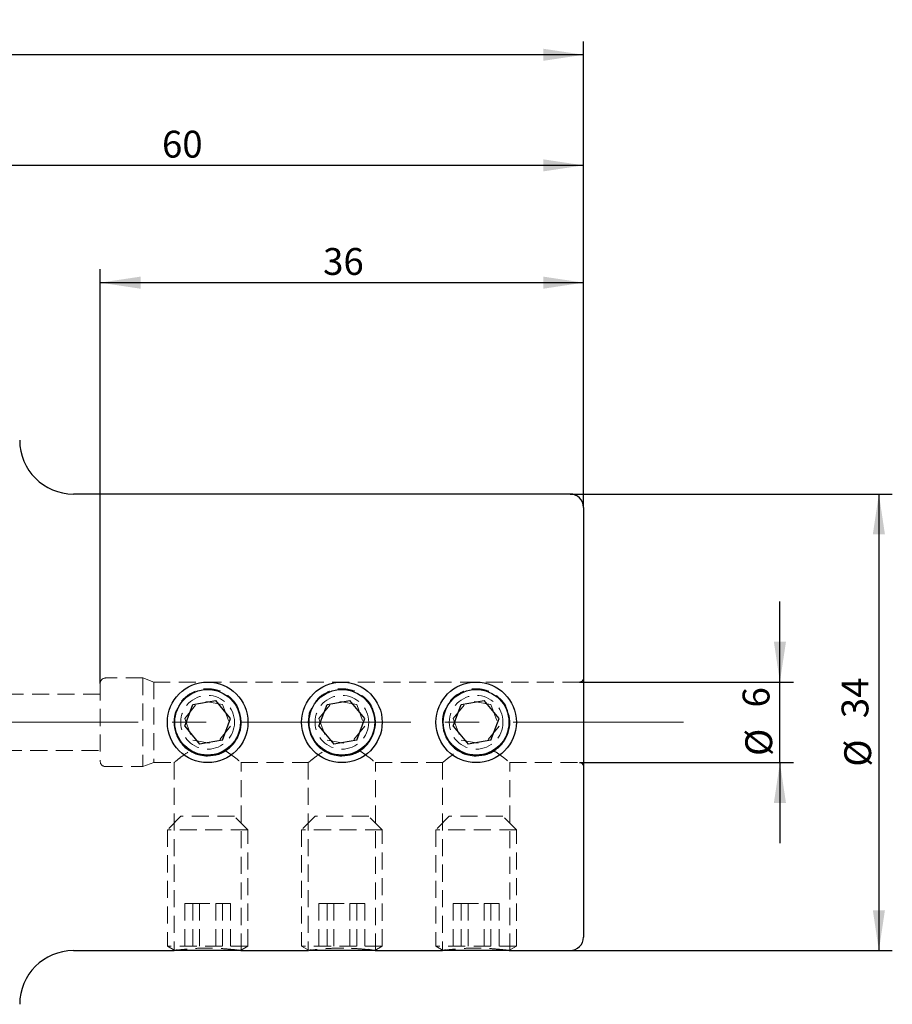
# Model space of a CAD drawing. Units: millimetres. Extents: x 14 to 274, y 11 to 168.
# Drawn here: x 197 to 262, y 94 to 168 of the extents above; entities that cross this region are included whole.
import ezdxf

# ---------------------------------------------------------------- set-up
doc = ezdxf.new("R2010")
doc.units = ezdxf.units.MM
doc.linetypes.add('CENTERX2', pattern=[20.32, 12.7, -2.54, 2.54, -2.54])
doc.linetypes.add('HIDDEN', pattern=[1.905, 1.27, -0.635])
doc.layers.add('VERMASSUNG', color=7, linetype='Continuous')
doc.styles.add('SLDTEXTSTYLE0', font='TXT', dxfattribs={"width": 0.7})
doc.dimstyles.new('SLDDIMSTYLE0', dxfattribs={"dimtxt": 2, "dimasz": 3, "dimexe": 0, "dimexo": 0.0625, "dimgap": 0.5, "dimtad": 1, "dimrnd": 1e-09, "dimzin": 12, "dimdsep": 46, "dimtxsty": 'SLDTEXTSTYLE0', "dimsah": 1, "dimcen": 0.09, "dimadec": 0, "dimazin": 3, "dimtfac": 1, "dimtdec": 3, "dimtofl": 0, "dimtmove": 0, "dimatfit": 3, "dimfxl": 1, "dimfrac": 2, "dimtolj": 1, "dimtzin": 12, "dimarcsym": 0})
doc.dimstyles.new('SLDDIMSTYLE1', dxfattribs={"dimtxt": 2, "dimasz": 3, "dimexe": 0, "dimexo": 0.0625, "dimgap": 0.5, "dimtad": 1, "dimrnd": 1e-09, "dimzin": 12, "dimdsep": 46, "dimtxsty": 'SLDTEXTSTYLE0', "dimsah": 1, "dimcen": 0.09, "dimadec": 0, "dimazin": 3, "dimtfac": 1, "dimtdec": 3, "dimtmove": 0, "dimatfit": 0, "dimfxl": 1, "dimfrac": 2, "dimtolj": 1, "dimtzin": 12, "dimarcsym": 0})

# ---------------------------------------------------------------- blocks, each defined once
blk = doc.blocks.new('_D')
at = {"layer": 'VERMASSUNG'}
for p, q in [((203.475, 118.351), (203.475, 149.19)), ((239.475, 131.451), (239.475, 149.19)), ((239.475, 148.19), (203.475, 148.19))]:
    blk.add_line(p, q, dxfattribs=at)
for points in [[(203.475, 148.19), (206.475, 147.74), (206.475, 148.64)], [(239.475, 148.19), (236.475, 148.64), (236.475, 147.74)]]:
    blk.add_solid(points, dxfattribs=at)
at = {"layer": 'VERMASSUNG', "insert": (220.075, 150.768), "char_height": 2, "attachment_point": 1, "style": 'SLDTEXTSTYLE0'}
blk.add_mtext('36', dxfattribs=at)
blk = doc.blocks.new('_D_1')
at = {"layer": 'VERMASSUNG'}
for p, q in [((179.475, 146.726), (179.475, 157.926)), ((239.475, 131.451), (239.475, 157.926)), ((239.475, 156.926), (179.475, 156.926))]:
    blk.add_line(p, q, dxfattribs=at)
for points in [[(179.475, 156.926), (182.475, 156.476), (182.475, 157.376)], [(239.475, 156.926), (236.475, 157.376), (236.475, 156.476)]]:
    blk.add_solid(points, dxfattribs=at)
at = {"layer": 'VERMASSUNG', "insert": (208.075, 159.504), "char_height": 2, "attachment_point": 1, "style": 'SLDTEXTSTYLE0'}
blk.add_mtext('60', dxfattribs=at)
blk = doc.blocks.new('_D_3')
at = {"layer": 'VERMASSUNG'}
for p, q in [((254.104, 118.451), (254.104, 124.451)), ((239.175, 118.451), (255.104, 118.451)), ((254.104, 112.451), (254.104, 118.451)), ((239.175, 112.451), (255.104, 112.451)), ((254.104, 112.451), (254.104, 106.451))]:
    blk.add_line(p, q, dxfattribs=at)
for points in [[(254.104, 118.451), (254.554, 121.451), (253.654, 121.451)], [(254.104, 112.451), (253.654, 109.451), (254.554, 109.451)]]:
    blk.add_solid(points, dxfattribs=at)
at = {"layer": 'VERMASSUNG', "char_height": 2, "attachment_point": 1, "rotation": 90, "style": 'SLDTEXTSTYLE0'}
for s, insert in [('6', (251.326, 116.556)), ('%%c', (251.526, 112.946))]:
    blk.add_mtext(s, dxfattribs=dict(at, insert=insert))
blk = doc.blocks.new('_D_4')
at = {"layer": 'VERMASSUNG'}
for p, q in [((238.475, 132.451), (262.475, 132.451)), ((261.475, 132.451), (261.475, 98.451)), ((238.475, 98.451), (262.475, 98.451))]:
    blk.add_line(p, q, dxfattribs=at)
for points in [[(261.475, 132.451), (261.025, 129.451), (261.925, 129.451)], [(261.475, 98.451), (261.925, 101.451), (261.025, 101.451)]]:
    blk.add_solid(points, dxfattribs=at)
at = {"layer": 'VERMASSUNG', "char_height": 2, "attachment_point": 1, "rotation": 90, "style": 'SLDTEXTSTYLE0'}
for s, insert in [('34', (258.697, 115.756)), ('%%c', (258.897, 112.146))]:
    blk.add_mtext(s, dxfattribs=dict(at, insert=insert))
blk = doc.blocks.new('_D_5')
at = {"layer": 'VERMASSUNG'}
for p, q in [((139.525, 135.713), (139.525, 166.16)), ((239.475, 131.451), (239.475, 166.16)), ((239.475, 165.16), (139.525, 165.16))]:
    blk.add_line(p, q, dxfattribs=at)
for points in [[(139.525, 165.16), (142.525, 164.71), (142.525, 165.61)], [(239.475, 165.16), (236.475, 165.61), (236.475, 164.71)]]:
    blk.add_solid(points, dxfattribs=at)
at = {"layer": 'VERMASSUNG', "insert": (186.4, 167.738), "char_height": 2, "attachment_point": 1, "style": 'SLDTEXTSTYLE0'}
blk.add_mtext('99.95', dxfattribs=at)

msp = doc.modelspace()

# ---------------------------------------------------------------- linework, layer by layer
at = {"color": 7, "linetype": 'Continuous', "lineweight": 25}
for p, q in [((238.475, 132.451), (201.475, 132.451)), ((239.475, 131.451), (239.475, 99.451)), ((209.768, 115.16), (210.369, 116.784)), ((210.369, 116.784), (212.077, 117.076)), ((213.183, 115.743), (212.077, 117.076)), ((219.768, 115.16), (220.369, 116.784)), ((220.369, 116.784), (222.077, 117.076)), ((223.183, 115.743), (222.077, 117.076)), ((229.768, 115.16), (230.369, 116.784)), ((230.369, 116.784), (232.077, 117.076)), ((233.183, 115.743), (232.077, 117.076)), ((209.768, 115.16), (210.874, 113.827)), ((212.581, 114.118), (213.183, 115.743)), ((219.768, 115.16), (220.874, 113.827)), ((222.581, 114.118), (223.183, 115.743)), ((229.768, 115.16), (230.874, 113.827)), ((232.581, 114.118), (233.183, 115.743)), ((212.581, 114.118), (210.874, 113.827)), ((222.581, 114.118), (220.874, 113.827)), ((232.581, 114.118), (230.874, 113.827)), ((201.475, 98.451), (208.978, 98.451)), ((213.921, 98.451), (209.03, 98.451)), ((213.944, 98.451), (218.978, 98.451)), ((223.921, 98.451), (219.03, 98.451)), ((223.944, 98.451), (228.978, 98.451)), ((233.921, 98.451), (229.03, 98.451)), ((233.944, 98.451), (238.475, 98.451))]:
    msp.add_line(p, q, dxfattribs=at)
at = {"color": 7, "linetype": 'HIDDEN', "lineweight": 18}
for p, q in [((203.475, 118.351), (203.475, 112.551)), ((206.651, 118.751), (203.875, 118.751)), ((206.651, 118.751), (206.651, 112.151)), ((207.475, 118.451), (206.651, 118.751)), ((207.475, 118.451), (207.475, 112.451)), ((239.175, 118.451), (207.475, 118.451)), ((203.475, 117.551), (183.025, 117.551)), ((209.768, 115.743), (210.874, 117.076)), ((212.581, 116.784), (210.874, 117.076)), ((212.581, 116.784), (213.183, 115.16)), ((219.768, 115.743), (220.874, 117.076)), ((222.581, 116.784), (220.874, 117.076)), ((222.581, 116.784), (223.183, 115.16)), ((229.768, 115.743), (230.874, 117.076)), ((232.581, 116.784), (230.874, 117.076)), ((232.581, 116.784), (233.183, 115.16)), ((209.768, 115.743), (210.369, 114.118)), ((213.183, 115.16), (212.077, 113.827)), ((219.768, 115.743), (220.369, 114.118)), ((223.183, 115.16), (222.077, 113.827)), ((229.768, 115.743), (230.369, 114.118)), ((233.183, 115.16), (232.077, 113.827)), ((210.369, 114.118), (212.077, 113.827)), ((220.369, 114.118), (222.077, 113.827)), ((230.369, 114.118), (232.077, 113.827)), ((183.025, 113.351), (203.475, 113.351)), ((206.651, 112.151), (207.475, 112.451)), ((207.475, 112.451), (208.999, 112.451)), ((208.975, 112.471), (208.975, 98.451)), ((213.951, 112.451), (218.999, 112.451)), ((213.975, 98.451), (213.975, 112.472)), ((218.975, 112.471), (218.975, 98.451)), ((223.951, 112.451), (228.999, 112.451)), ((223.975, 98.451), (223.975, 112.472)), ((228.975, 112.471), (228.975, 98.451)), ((233.951, 112.451), (239.175, 112.451)), ((233.975, 98.451), (233.975, 112.472)), ((203.875, 112.151), (206.651, 112.151)), ((209.475, 108.451), (208.475, 107.451)), ((213.475, 108.451), (209.475, 108.451)), ((214.475, 107.451), (213.475, 108.451)), ((219.475, 108.451), (218.475, 107.451)), ((223.475, 108.451), (219.475, 108.451)), ((224.475, 107.451), (223.475, 108.451)), ((229.475, 108.451), (228.475, 107.451)), ((233.475, 108.451), (229.475, 108.451)), ((234.475, 107.451), (233.475, 108.451)), ((214.475, 107.451), (208.475, 107.451)), ((208.475, 107.451), (208.475, 98.771)), ((214.475, 98.771), (214.475, 107.451)), ((224.475, 107.451), (218.475, 107.451)), ((218.475, 107.451), (218.475, 98.771)), ((224.475, 98.771), (224.475, 107.451)), ((234.475, 107.451), (228.475, 107.451)), ((228.475, 107.451), (228.475, 98.771)), ((234.475, 98.771), (234.475, 107.451)), ((209.768, 101.951), (210.369, 101.951)), ((209.768, 101.951), (209.768, 98.451)), ((210.369, 101.951), (212.077, 101.951)), ((210.369, 101.951), (210.369, 98.451)), ((210.874, 101.951), (210.874, 98.451)), ((212.077, 101.951), (212.077, 98.451)), ((213.183, 101.951), (212.077, 101.951)), ((212.581, 101.951), (212.581, 98.451)), ((213.183, 101.951), (213.183, 98.451)), ((219.768, 101.951), (220.369, 101.951)), ((219.768, 101.951), (219.768, 98.451)), ((220.369, 101.951), (222.077, 101.951)), ((220.369, 101.951), (220.369, 98.451)), ((220.874, 101.951), (220.874, 98.451)), ((222.077, 101.951), (222.077, 98.451)), ((223.183, 101.951), (222.077, 101.951)), ((222.581, 101.951), (222.581, 98.451)), ((223.183, 101.951), (223.183, 98.451)), ((229.768, 101.951), (230.369, 101.951)), ((229.768, 101.951), (229.768, 98.451)), ((230.369, 101.951), (232.077, 101.951)), ((230.369, 101.951), (230.369, 98.451)), ((230.874, 101.951), (230.874, 98.451)), ((232.077, 101.951), (232.077, 98.451)), ((233.183, 101.951), (232.077, 101.951)), ((232.581, 101.951), (232.581, 98.451)), ((233.183, 101.951), (233.183, 98.451)), ((214.475, 98.771), (208.475, 98.771)), ((208.475, 98.771), (209.03, 98.451)), ((210.988, 98.628), (211.475, 98.636)), ((211.475, 98.636), (211.621, 98.632)), ((213.921, 98.451), (214.475, 98.771)), ((224.475, 98.771), (218.475, 98.771)), ((218.475, 98.771), (219.03, 98.451)), ((221.475, 98.636), (221.621, 98.632)), ((223.921, 98.451), (224.475, 98.771)), ((234.475, 98.771), (228.475, 98.771)), ((228.475, 98.771), (229.03, 98.451)), ((230.988, 98.628), (231.475, 98.636)), ((231.475, 98.636), (231.621, 98.632)), ((233.921, 98.451), (234.475, 98.771))]:
    msp.add_line(p, q, dxfattribs=at)
at = {"color": 7, "linetype": 'Continuous', "lineweight": 25}
for centre, radius in [((211.475, 115.451), 3), ((221.475, 115.451), 3), ((231.475, 115.451), 3), ((211.475, 115.451), 2.446), ((221.475, 115.451), 2.446), ((231.475, 115.451), 2.446)]:
    msp.add_circle(centre, radius, dxfattribs=at)
at = {"color": 7, "linetype": 'HIDDEN', "lineweight": 18}
for centre in [(211.475, 115.451), (221.475, 115.451), (231.475, 115.451)]:
    msp.add_circle(centre, 2, dxfattribs=at)
at = {"color": 7, "linetype": 'Continuous', "lineweight": 25}
for centre, radius, start, end in [((201.475, 136.451), 4, 180, 270), ((238.475, 131.451), 1, 0, 90), ((238.475, 99.451), 1, 270, 0), ((201.475, 94.451), 4, 90, 180)]:
    msp.add_arc(centre, radius, start, end, dxfattribs=at)
at = {"color": 7, "linetype": 'HIDDEN', "lineweight": 18}
for centre, radius, start, end in [((203.875, 118.351), 0.4, 90, 180), ((239.175, 118.751), 0.3, 270, 0), ((211.475, 115.451), 2.5, 238.05194, 275.27435), ((211.475, 115.451), 2.5, 296.79863, 301.94806), ((221.475, 115.451), 2.5, 238.05194, 275.27435), ((221.475, 115.451), 2.5, 296.79863, 301.94806), ((231.475, 115.451), 2.5, 238.05194, 275.27435), ((231.475, 115.451), 2.5, 296.79863, 301.94806), ((203.875, 112.551), 0.4, 180, 270), ((239.175, 112.151), 0.3, 0, 90)]:
    msp.add_arc(centre, radius, start, end, dxfattribs=at)
for points, knots in [([(213.745, 116.483), (213.741, 116.498), (213.663, 116.78), (213.268, 117.236), (212.598, 117.743), (211.771, 117.981), (210.92, 117.938), (210.14, 117.615), (209.531, 117.11), (209.316, 116.665), (209.222, 116.472)], [0, 0, 0, 0, 0.007906, 0.154124, 0.301721, 0.449408, 0.595718, 0.741341, 0.888027, 1, 1, 1, 1]), ([(223.745, 116.483), (223.741, 116.498), (223.663, 116.78), (223.268, 117.236), (222.598, 117.743), (221.771, 117.981), (220.92, 117.938), (220.14, 117.615), (219.531, 117.11), (219.316, 116.665), (219.222, 116.472)], [0, 0, 0, 0, 0.007906, 0.154124, 0.30172, 0.449408, 0.595718, 0.741341, 0.888027, 1, 1, 1, 1]), ([(233.745, 116.483), (233.741, 116.498), (233.663, 116.78), (233.268, 117.236), (232.598, 117.743), (231.771, 117.981), (230.92, 117.938), (230.14, 117.615), (229.531, 117.11), (229.316, 116.665), (229.222, 116.472)], [0, 0, 0, 0, 0.007906, 0.154124, 0.30172, 0.449408, 0.595718, 0.741341, 0.888027, 1, 1, 1, 1]), ([(208.999, 112.471), (208.996, 112.468), (208.985, 112.46), (209.169, 112.611), (209.53, 112.905), (209.925, 113.174), (210.153, 113.33)], [0, 0, 0, 0, 0.1403966, 0.3806571, 0.6417691, 1, 1, 1, 1]), ([(212.798, 113.33), (212.939, 113.237), (213.33, 112.978), (213.737, 112.648), (213.966, 112.459), (213.955, 112.468), (213.951, 112.472)], [0, 0, 0, 0, 0.216686, 0.603607, 0.861773, 1, 1, 1, 1]), ([(218.999, 112.471), (218.996, 112.468), (218.985, 112.46), (219.169, 112.611), (219.53, 112.905), (219.925, 113.174), (220.153, 113.33)], [0, 0, 0, 0, 0.140397, 0.380658, 0.64177, 1, 1, 1, 1]), ([(222.798, 113.33), (222.939, 113.237), (223.33, 112.978), (223.737, 112.648), (223.966, 112.459), (223.955, 112.468), (223.951, 112.472)], [0, 0, 0, 0, 0.216686, 0.603607, 0.861773, 1, 1, 1, 1]), ([(229.173, 112.614), (229.173, 112.613), (229.06, 112.525), (228.976, 112.45), (228.969, 112.447), (229.164, 112.607), (229.532, 112.907), (229.925, 113.175), (230.153, 113.33)], [0, 0, 0, 0, 0.001073, 0.187595, 0.374717, 0.549485, 0.73942, 1, 1, 1, 1]), ([(232.798, 113.33), (232.939, 113.237), (233.33, 112.978), (233.737, 112.648), (233.966, 112.459), (233.955, 112.468), (233.951, 112.472)], [0, 0, 0, 0, 0.216686, 0.603607, 0.861773, 1, 1, 1, 1]), ([(213.745, 98.483), (213.741, 98.484), (213.663, 98.495), (213.268, 98.544), (212.598, 98.604), (211.771, 98.641), (210.92, 98.634), (210.14, 98.588), (209.531, 98.526), (209.316, 98.497), (209.222, 98.485)], [0, 0, 0, 0, 0.007906, 0.154124, 0.301721, 0.449408, 0.595718, 0.741341, 0.888027, 1, 1, 1, 1]), ([(223.424, 98.522), (223.371, 98.529), (223.164, 98.554), (222.584, 98.605), (221.775, 98.641), (220.919, 98.634), (220.141, 98.588), (219.531, 98.526), (219.316, 98.497), (219.222, 98.485)], [0, 0, 0, 0, 0.057883, 0.222272, 0.386764, 0.54972, 0.711911, 0.875287, 1, 1, 1, 1]), ([(228.978, 98.452), (229.005, 98.455), (229.06, 98.463), (229.378, 98.51), (229.691, 98.54), (229.791, 98.549)], [0, 0, 0, 0, 0.400462, 0.808405, 1, 1, 1, 1]), ([(233.745, 98.483), (233.741, 98.484), (233.663, 98.495), (233.268, 98.544), (232.598, 98.604), (231.771, 98.641), (230.92, 98.634), (230.14, 98.588), (229.531, 98.526), (229.316, 98.497), (229.222, 98.485)], [0, 0, 0, 0, 0.007906, 0.154124, 0.30172, 0.449408, 0.595718, 0.741341, 0.888027, 1, 1, 1, 1])]:
    msp.add_open_spline(points, degree=3, knots=knots, dxfattribs=at)
at = {"color": 7, "linetype": 'Continuous', "lineweight": 25}
for points, knots in [([(209.222, 116.472), (209.187, 116.413), (209.007, 116.115), (208.941, 115.463), (209.061, 114.632), (209.469, 113.882), (210.096, 113.312), (210.804, 112.998), (211.281, 112.965), (211.475, 112.951)], [0, 0, 0, 0, 0.041133, 0.210033, 0.377345, 0.544558, 0.713294, 0.882855, 1, 1, 1, 1]), ([(211.475, 112.951), (211.755, 112.979), (212.314, 113.033), (213.058, 113.459), (213.63, 114.089), (213.955, 114.877), (214.019, 115.721), (213.834, 116.235), (213.745, 116.483)], [0, 0, 0, 0, 0.167695, 0.335346, 0.504141, 0.6737, 0.842026, 1, 1, 1, 1]), ([(219.222, 116.472), (219.187, 116.413), (219.007, 116.115), (218.941, 115.463), (219.061, 114.632), (219.469, 113.882), (220.096, 113.312), (220.804, 112.998), (221.281, 112.965), (221.475, 112.951)], [0, 0, 0, 0, 0.041133, 0.210033, 0.377345, 0.544559, 0.713295, 0.882856, 1, 1, 1, 1]), ([(221.475, 112.951), (221.755, 112.979), (222.314, 113.033), (223.058, 113.459), (223.63, 114.089), (223.955, 114.877), (224.019, 115.721), (223.834, 116.235), (223.745, 116.483)], [0, 0, 0, 0, 0.167696, 0.335347, 0.504141, 0.6737, 0.842026, 1, 1, 1, 1]), ([(229.222, 116.472), (229.187, 116.413), (229.007, 116.115), (228.941, 115.463), (229.061, 114.632), (229.469, 113.882), (230.096, 113.312), (230.804, 112.998), (231.281, 112.965), (231.475, 112.951)], [0, 0, 0, 0, 0.041133, 0.210033, 0.377345, 0.544558, 0.713294, 0.882855, 1, 1, 1, 1]), ([(231.475, 112.951), (231.755, 112.979), (232.314, 113.033), (233.058, 113.459), (233.63, 114.089), (233.955, 114.877), (234.019, 115.721), (233.834, 116.235), (233.745, 116.483)], [0, 0, 0, 0, 0.167695, 0.335346, 0.504141, 0.6737, 0.842026, 1, 1, 1, 1]), ([(209.222, 98.485), (209.187, 98.48), (209.01, 98.458), (208.931, 98.445), (208.977, 98.451), (208.978, 98.452)], [0, 0, 0, 0, 0.192935, 0.985154, 1, 1, 1, 1]), ([(213.944, 98.456), (213.953, 98.454), (213.989, 98.449), (213.849, 98.469), (213.745, 98.483)], [0, 0, 0, 0, 0.2605547, 1, 1, 1, 1]), ([(219.222, 98.485), (219.187, 98.48), (219.01, 98.458), (218.931, 98.445), (218.977, 98.451), (218.978, 98.452)], [0, 0, 0, 0, 0.192935, 0.985153, 1, 1, 1, 1]), ([(223.944, 98.456), (223.953, 98.454), (223.986, 98.449), (223.813, 98.477), (223.534, 98.509), (223.424, 98.522)], [0, 0, 0, 0, 0.1682856, 0.6732803, 1, 1, 1, 1]), ([(229.222, 98.485), (229.187, 98.48), (229.01, 98.458), (228.931, 98.445), (228.977, 98.451), (228.978, 98.452)], [0, 0, 0, 0, 0.192935, 0.985153, 1, 1, 1, 1]), ([(233.944, 98.456), (233.953, 98.454), (233.989, 98.449), (233.849, 98.469), (233.745, 98.483)], [0, 0, 0, 0, 0.2605547, 1, 1, 1, 1])]:
    msp.add_open_spline(points, degree=3, knots=knots, dxfattribs=at)
at = {"layer": 'VERMASSUNG', "linetype": 'CENTERX2', "lineweight": 18}
msp.add_line((246.93, 115.451), (134.832, 115.451), dxfattribs=at)

# ---------------------------------------------------------------- dimensions: what is measured, and where the dimension line sits
at = {"layer": 'VERMASSUNG'}
for base, p2, picture, middle in [((139.525, 165.16), (139.525, 135.713), '_D_5', (189.5, 165.16)), ((179.475, 156.926), (179.475, 146.726), '_D_1', (209.475, 156.926)), ((203.475, 148.19), (203.475, 118.351), '_D', (221.475, 148.19))]:
    dim = msp.add_linear_dim(base=base, p1=(239.475, 131.451), p2=p2, dimstyle='SLDDIMSTYLE0', dxfattribs=at)
    dim.commit()
    dim.dimension.update_dxf_attribs({"geometry": picture, "text_midpoint": middle, "dimtype": 160})
for base, p1, p2, dimstyle, picture, middle in [((261.475, 98.451), (238.475, 132.451), (238.475, 98.451), 'SLDDIMSTYLE0', '_D_4', (261.475, 115.451)), ((254.104, 118.451), (239.175, 112.451), (239.175, 118.451), 'SLDDIMSTYLE1', '_D_3', (254.104, 115.451))]:
    dim = msp.add_linear_dim(base=base, p1=p1, p2=p2, angle=90, text='%%c<>', dimstyle=dimstyle, dxfattribs=at)
    dim.commit()
    dim.dimension.update_dxf_attribs({"geometry": picture, "text_midpoint": middle, "dimtype": 160})

doc.saveas('drawing.dxf')
